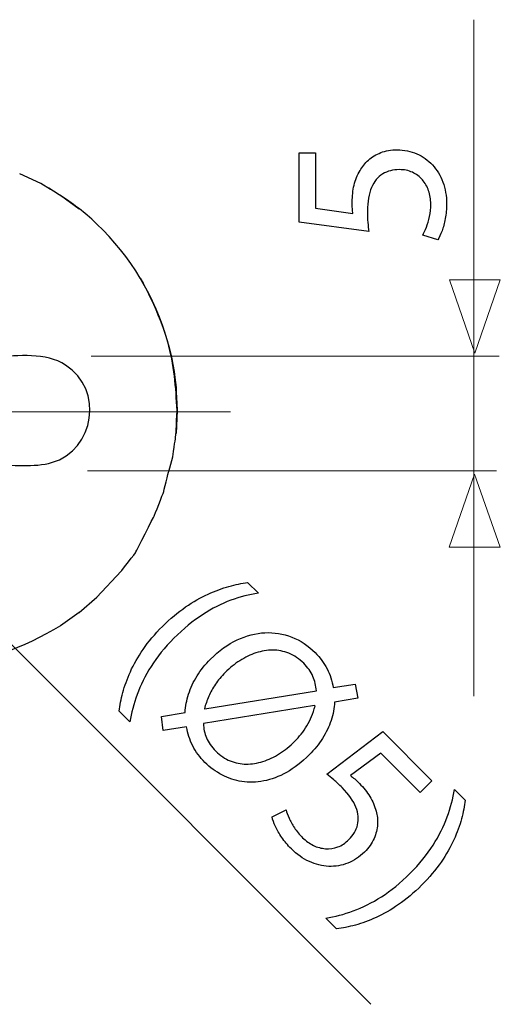
# Model space of a CAD drawing. Units: millimetres. Extents: x -28.7 to 28.7, y -33.3 to 33.3.
# Drawn here: x 20.4 to 28.7, y -33.3 to -16.2 of the extents above; entities that cross this region are included whole.
import ezdxf
from ezdxf.lldxf.tags import DXFTag

# ---------------------------------------------------------------- set-up
doc = ezdxf.new("R2010")
doc.units = ezdxf.units.MM
doc.header["$MEASUREMENT"] = 0
doc.layers.add('Ilustrace', color=7, linetype='Continuous')
tags = doc.linetypes.add('New Line1', pattern=[1.2, 0.5, -0.3, 0.1, -0.3]).pattern_tags.tags
tags[10:11] = [DXFTag(74, 4), DXFTag(75, 0), DXFTag(340, '0'), DXFTag(46, 1.0), DXFTag(50, 0.0), DXFTag(44, 0.0), DXFTag(45, 0.0)]
tags[8:9] = [DXFTag(74, 4), DXFTag(75, 0), DXFTag(340, '0'), DXFTag(46, 1.0), DXFTag(50, 0.0), DXFTag(44, 0.0), DXFTag(45, 0.0)]
tags[6:7] = [DXFTag(74, 4), DXFTag(75, 0), DXFTag(340, '0'), DXFTag(46, 1.0), DXFTag(50, 0.0), DXFTag(44, 0.0), DXFTag(45, 0.0)]
tags[4:5] = [DXFTag(74, 4), DXFTag(75, 0), DXFTag(340, '0'), DXFTag(46, 1.0), DXFTag(50, 0.0), DXFTag(44, 0.0), DXFTag(45, 0.0)]

msp = doc.modelspace()

# ---------------------------------------------------------------- linework, layer by layer
at = {"layer": 'Ilustrace', "color": 250, "lineweight": 15}
for points in [[(28.2689, -27.91), (28.2689, -27.91), (28.2689, -16.1581), (28.2689, -16.1581)], [(14.0187, -20.8096), (14.0187, -20.8096), (26.4751, -33.266), (26.4751, -33.266)], [(21.6132, -22.0058), (21.6132, -22.0058), (28.707, -22.0058), (28.707, -22.0058)], [(21.5471, -23.998), (21.5471, -23.998), (28.6629, -23.998), (28.6629, -23.998)]]:
    msp.add_open_spline(points, degree=3, dxfattribs=at)
at = {"layer": 'Ilustrace', "color": 250}
for points, knots in [([(25.2289, -18.4686), (25.2289, -18.4686), (25.2289, -19.6755), (25.2289, -19.6755), (25.2289, -19.6755), (25.2289, -19.6755), (26.4396, -19.8385), (26.4396, -19.8385), (26.4396, -19.8385), (26.4331, -19.7919), (26.4279, -19.7401), (26.4234, -19.6819), (26.4234, -19.6819), (26.4189, -19.6244), (26.4163, -19.5584), (26.4163, -19.4853), (26.4163, -19.4853), (26.4169, -19.3185), (26.4409, -19.182), (26.4874, -19.0759), (26.4874, -19.0759), (26.5347, -18.9692), (26.5993, -18.8903), (26.6821, -18.8392), (26.6821, -18.8392), (26.7655, -18.7881), (26.8619, -18.7629), (26.9712, -18.7635), (26.9712, -18.7635), (27.0559, -18.7629), (27.1316, -18.7784), (27.1989, -18.8101), (27.1989, -18.8101), (27.2668, -18.8412), (27.3237, -18.8845), (27.3716, -18.9395), (27.3716, -18.9395), (27.4188, -18.9944), (27.455, -19.0578), (27.4802, -19.1296), (27.4802, -19.1296), (27.5054, -19.2014), (27.5184, -19.2771), (27.5184, -19.3573), (27.5184, -19.3573), (27.5177, -19.4355), (27.5106, -19.5092), (27.4957, -19.5785), (27.4957, -19.5785), (27.4815, -19.6477), (27.464, -19.7097), (27.4427, -19.7647), (27.4427, -19.7647), (27.4213, -19.8197), (27.4, -19.865), (27.3787, -19.9005), (27.3787, -19.9005), (27.3787, -19.9005), (27.6387, -19.9859), (27.6387, -19.9859), (27.6387, -19.9859), (27.6652, -19.9439), (27.6898, -19.8915), (27.7137, -19.8288), (27.7137, -19.8288), (27.737, -19.766), (27.7557, -19.6949), (27.7706, -19.6153), (27.7706, -19.6153), (27.7855, -19.5351), (27.7932, -19.4491), (27.7939, -19.3573), (27.7939, -19.3573), (27.7932, -19.2195), (27.7713, -19.094), (27.7286, -18.9796), (27.7286, -18.9796), (27.6859, -18.8651), (27.6257, -18.7661), (27.5481, -18.6827), (27.5481, -18.6827), (27.4705, -18.5986), (27.3793, -18.534), (27.2752, -18.488), (27.2752, -18.488), (27.1704, -18.4421), (27.0559, -18.4188), (26.9324, -18.4182), (26.9324, -18.4182), (26.8276, -18.4188), (26.7332, -18.4356), (26.6498, -18.468), (26.6498, -18.468), (26.5663, -18.5003), (26.4946, -18.543), (26.4337, -18.5973), (26.4337, -18.5973), (26.373, -18.6517), (26.3244, -18.7125), (26.2882, -18.7791), (26.2882, -18.7791), (26.2404, -18.8573), (26.2055, -18.9421), (26.1841, -19.0345), (26.1841, -19.0345), (26.1628, -19.127), (26.1518, -19.2227), (26.1524, -19.3224), (26.1524, -19.3224), (26.1524, -19.3676), (26.1531, -19.4064), (26.155, -19.4381), (26.155, -19.4381), (26.1569, -19.4698), (26.1602, -19.4996), (26.1641, -19.528), (26.1641, -19.528), (26.1641, -19.528), (25.516, -19.431), (25.516, -19.431), (25.516, -19.431), (25.516, -19.431), (25.516, -18.4686), (25.516, -18.4686), (25.516, -18.4686), (25.516, -18.4686), (25.2289, -18.4686), (25.2289, -18.4686)], [0, 0, 0, 0, 0.030303, 0.030303, 0.030303, 0.030303, 0.0606061, 0.0606061, 0.0606061, 0.0606061, 0.0909091, 0.0909091, 0.0909091, 0.0909091, 0.1212121, 0.1212121, 0.1212121, 0.1212121, 0.1515152, 0.1515152, 0.1515152, 0.1515152, 0.1818182, 0.1818182, 0.1818182, 0.1818182, 0.2121212, 0.2121212, 0.2121212, 0.2121212, 0.2424242, 0.2424242, 0.2424242, 0.2424242, 0.2727273, 0.2727273, 0.2727273, 0.2727273, 0.3030303, 0.3030303, 0.3030303, 0.3030303, 0.3333333, 0.3333333, 0.3333333, 0.3333333, 0.3636364, 0.3636364, 0.3636364, 0.3636364, 0.3939394, 0.3939394, 0.3939394, 0.3939394, 0.4242424, 0.4242424, 0.4242424, 0.4242424, 0.4545455, 0.4545455, 0.4545455, 0.4545455, 0.4848485, 0.4848485, 0.4848485, 0.4848485, 0.5151515, 0.5151515, 0.5151515, 0.5151515, 0.5454545, 0.5454545, 0.5454545, 0.5454545, 0.5757576, 0.5757576, 0.5757576, 0.5757576, 0.6060606, 0.6060606, 0.6060606, 0.6060606, 0.6363636, 0.6363636, 0.6363636, 0.6363636, 0.6666667, 0.6666667, 0.6666667, 0.6666667, 0.6969697, 0.6969697, 0.6969697, 0.6969697, 0.7272727, 0.7272727, 0.7272727, 0.7272727, 0.7575758, 0.7575758, 0.7575758, 0.7575758, 0.7878788, 0.7878788, 0.7878788, 0.7878788, 0.8181818, 0.8181818, 0.8181818, 0.8181818, 0.8484848, 0.8484848, 0.8484848, 0.8484848, 0.8787879, 0.8787879, 0.8787879, 0.8787879, 0.9090909, 0.9090909, 0.9090909, 0.9090909, 0.9393939, 0.9393939, 0.9393939, 0.9393939, 1, 1, 1, 1]), ([(24.333, -25.9364), (24.2315, -25.9501), (24.1236, -25.973), (24.0074, -26.005), (24.0074, -26.005), (23.8917, -26.0366), (23.77, -26.0814), (23.6438, -26.139), (23.6438, -26.139), (23.5171, -26.1962), (23.3872, -26.2712), (23.2542, -26.3622), (23.2542, -26.3622), (23.1211, -26.4541), (22.9871, -26.5662), (22.8512, -26.6993), (22.8512, -26.6993), (22.7181, -26.8333), (22.6061, -26.9664), (22.5155, -27.099), (22.5155, -27.099), (22.4245, -27.2312), (22.3509, -27.3606), (22.2937, -27.4864), (22.2937, -27.4864), (22.237, -27.6126), (22.1931, -27.7333), (22.1625, -27.849), (22.1625, -27.849), (22.1314, -27.9643), (22.1094, -28.0722), (22.0966, -28.1728), (22.0966, -28.1728), (22.0966, -28.1728), (22.2832, -28.3594), (22.2832, -28.3594), (22.2832, -28.3594), (22.3093, -28.2035), (22.3518, -28.0448), (22.4104, -27.8838), (22.4104, -27.8838), (22.4689, -27.7219), (22.5498, -27.5595), (22.6537, -27.3953), (22.6537, -27.3953), (22.757, -27.2316), (22.8896, -27.0679), (23.0516, -26.9051), (23.0516, -26.9051), (23.218, -26.7395), (23.384, -26.6028), (23.5491, -26.4962), (23.5491, -26.4962), (23.7147, -26.3892), (23.8784, -26.306), (24.0403, -26.2465), (24.0403, -26.2465), (24.2022, -26.187), (24.3623, -26.1459), (24.5196, -26.123), (24.5196, -26.123), (24.5196, -26.123), (24.333, -25.9364), (24.333, -25.9364)], [0, 0, 0, 0, 0.0588235, 0.0588235, 0.0588235, 0.0588235, 0.1176471, 0.1176471, 0.1176471, 0.1176471, 0.1764706, 0.1764706, 0.1764706, 0.1764706, 0.2352941, 0.2352941, 0.2352941, 0.2352941, 0.2941176, 0.2941176, 0.2941176, 0.2941176, 0.3529412, 0.3529412, 0.3529412, 0.3529412, 0.4117647, 0.4117647, 0.4117647, 0.4117647, 0.4705882, 0.4705882, 0.4705882, 0.4705882, 0.5294118, 0.5294118, 0.5294118, 0.5294118, 0.5882353, 0.5882353, 0.5882353, 0.5882353, 0.6470588, 0.6470588, 0.6470588, 0.6470588, 0.7058824, 0.7058824, 0.7058824, 0.7058824, 0.7647059, 0.7647059, 0.7647059, 0.7647059, 0.8235294, 0.8235294, 0.8235294, 0.8235294, 0.8823529, 0.8823529, 0.8823529, 0.8823529, 1, 1, 1, 1]), ([(22.8622, -28.5104), (22.8622, -28.5104), (23.2711, -28.4472), (23.2711, -28.4472), (23.2711, -28.4472), (23.2894, -28.5616), (23.325, -28.6713), (23.3786, -28.7752), (23.3786, -28.7752), (23.4325, -28.8794), (23.5025, -28.975), (23.5894, -29.0619), (23.5894, -29.0619), (23.6786, -29.1511), (23.7783, -29.2243), (23.8871, -29.281), (23.8871, -29.281), (23.996, -29.3377), (24.1117, -29.3757), (24.2342, -29.3939), (24.2342, -29.3939), (24.3568, -29.4132), (24.4835, -29.41), (24.6143, -29.3853), (24.6143, -29.3853), (24.7446, -29.3601), (24.8764, -29.3107), (25.0099, -29.2366), (25.0099, -29.2366), (25.1425, -29.1625), (25.2738, -29.0615), (25.4032, -28.933), (25.4032, -28.933), (25.4942, -28.8419), (25.5715, -28.7463), (25.6351, -28.6453), (25.6351, -28.6453), (25.6996, -28.5442), (25.7494, -28.4404), (25.7851, -28.3343), (25.7851, -28.3343), (25.8203, -28.2277), (25.84, -28.1212), (25.845, -28.0137), (25.845, -28.0137), (25.845, -28.0137), (26.2511, -27.9478), (26.2511, -27.9478), (26.2511, -27.9478), (26.2511, -27.9478), (26.2045, -27.7036), (26.2045, -27.7036), (26.2045, -27.7036), (26.2045, -27.7036), (25.8203, -27.764), (25.8203, -27.764), (25.8203, -27.764), (25.8034, -27.6483), (25.7686, -27.5394), (25.7156, -27.437), (25.7156, -27.437), (25.6621, -27.3341), (25.593, -27.2403), (25.5075, -27.1548), (25.5075, -27.1548), (25.3849, -27.0331), (25.2496, -26.9435), (25.1005, -26.885), (25.1005, -26.885), (24.9518, -26.8269), (24.7963, -26.8022), (24.6349, -26.8099), (24.6349, -26.8099), (24.473, -26.8173), (24.312, -26.8593), (24.1506, -26.9348), (24.1506, -26.9348), (23.9896, -27.0107), (23.8354, -27.121), (23.6882, -27.2673), (23.6882, -27.2673), (23.5958, -27.3597), (23.5176, -27.458), (23.4536, -27.5605), (23.4536, -27.5605), (23.3895, -27.6629), (23.3401, -27.7681), (23.3054, -27.8751), (23.3054, -27.8751), (23.2711, -27.9826), (23.2514, -28.0901), (23.2464, -28.1975), (23.2464, -28.1975), (23.2464, -28.1975), (22.8375, -28.2661), (22.8375, -28.2661), (22.8375, -28.2661), (22.8375, -28.2661), (22.8622, -28.5104), (22.8622, -28.5104)], [0, 0, 0, 0, 0.0384615, 0.0384615, 0.0384615, 0.0384615, 0.0769231, 0.0769231, 0.0769231, 0.0769231, 0.1153846, 0.1153846, 0.1153846, 0.1153846, 0.1538462, 0.1538462, 0.1538462, 0.1538462, 0.1923077, 0.1923077, 0.1923077, 0.1923077, 0.2307692, 0.2307692, 0.2307692, 0.2307692, 0.2692308, 0.2692308, 0.2692308, 0.2692308, 0.3076923, 0.3076923, 0.3076923, 0.3076923, 0.3461538, 0.3461538, 0.3461538, 0.3461538, 0.3846154, 0.3846154, 0.3846154, 0.3846154, 0.4230769, 0.4230769, 0.4230769, 0.4230769, 0.4615385, 0.4615385, 0.4615385, 0.4615385, 0.5, 0.5, 0.5, 0.5, 0.5384615, 0.5384615, 0.5384615, 0.5384615, 0.5769231, 0.5769231, 0.5769231, 0.5769231, 0.6153846, 0.6153846, 0.6153846, 0.6153846, 0.6538462, 0.6538462, 0.6538462, 0.6538462, 0.6923077, 0.6923077, 0.6923077, 0.6923077, 0.7307692, 0.7307692, 0.7307692, 0.7307692, 0.7692308, 0.7692308, 0.7692308, 0.7692308, 0.8076923, 0.8076923, 0.8076923, 0.8076923, 0.8461538, 0.8461538, 0.8461538, 0.8461538, 0.8846154, 0.8846154, 0.8846154, 0.8846154, 0.9230769, 0.9230769, 0.9230769, 0.9230769, 1, 1, 1, 1]), ([(23.5894, -28.1344), (23.5894, -28.1344), (23.5812, -28.1317), (23.5812, -28.1317), (23.5812, -28.1317), (23.6008, -28.0571), (23.626, -27.9844), (23.6562, -27.914), (23.6562, -27.914), (23.6868, -27.8431), (23.7248, -27.774), (23.7714, -27.7054), (23.7714, -27.7054), (23.8176, -27.6373), (23.8752, -27.5687), (23.9434, -27.5005), (23.9434, -27.5005), (24.022, -27.4219), (24.1062, -27.3542), (24.1967, -27.2957), (24.1967, -27.2957), (24.2873, -27.238), (24.3811, -27.1928), (24.4771, -27.1607), (24.4771, -27.1607), (24.5741, -27.1287), (24.671, -27.1123), (24.768, -27.1123), (24.768, -27.1123), (24.8654, -27.1118), (24.9596, -27.1301), (25.0511, -27.1667), (25.0511, -27.1667), (25.1434, -27.2033), (25.2294, -27.2618), (25.3099, -27.3414), (25.3099, -27.3414), (25.3794, -27.4118), (25.432, -27.4873), (25.4668, -27.5678), (25.4668, -27.5678), (25.5025, -27.6483), (25.523, -27.732), (25.5295, -27.8188), (25.5295, -27.8188), (25.5295, -27.8188), (23.5894, -28.1344), (23.5894, -28.1344)], [0, 0, 0, 0, 0.0769231, 0.0769231, 0.0769231, 0.0769231, 0.1538462, 0.1538462, 0.1538462, 0.1538462, 0.2307692, 0.2307692, 0.2307692, 0.2307692, 0.3076923, 0.3076923, 0.3076923, 0.3076923, 0.3846154, 0.3846154, 0.3846154, 0.3846154, 0.4615385, 0.4615385, 0.4615385, 0.4615385, 0.5384615, 0.5384615, 0.5384615, 0.5384615, 0.6153846, 0.6153846, 0.6153846, 0.6153846, 0.6923077, 0.6923077, 0.6923077, 0.6923077, 0.7692308, 0.7692308, 0.7692308, 0.7692308, 0.8461538, 0.8461538, 0.8461538, 0.8461538, 1, 1, 1, 1]), ([(25.4965, -28.0768), (25.4965, -28.0768), (25.5048, -28.085), (25.5048, -28.085), (25.5048, -28.085), (25.4727, -28.2122), (25.4256, -28.326), (25.3639, -28.4271), (25.3639, -28.4271), (25.3026, -28.5277), (25.2317, -28.6178), (25.1508, -28.6969), (25.1508, -28.6969), (25.0675, -28.7802), (24.9793, -28.8511), (24.886, -28.9105), (24.886, -28.9105), (24.7927, -28.97), (24.6971, -29.0153), (24.5997, -29.0468), (24.5997, -29.0468), (24.5018, -29.0779), (24.4048, -29.0935), (24.3088, -29.0926), (24.3088, -29.0926), (24.2118, -29.0917), (24.1185, -29.0733), (24.0289, -29.0368), (24.0289, -29.0368), (23.9393, -29.0002), (23.856, -28.9435), (23.7787, -28.8671), (23.7787, -28.8671), (23.7042, -28.7925), (23.6502, -28.7157), (23.6173, -28.638), (23.6173, -28.638), (23.5839, -28.5597), (23.567, -28.477), (23.5647, -28.3896), (23.5647, -28.3896), (23.5647, -28.3896), (25.4965, -28.0768), (25.4965, -28.0768)], [0, 0, 0, 0, 0.0833333, 0.0833333, 0.0833333, 0.0833333, 0.1666667, 0.1666667, 0.1666667, 0.1666667, 0.25, 0.25, 0.25, 0.25, 0.3333333, 0.3333333, 0.3333333, 0.3333333, 0.4166667, 0.4166667, 0.4166667, 0.4166667, 0.5, 0.5, 0.5, 0.5, 0.5833333, 0.5833333, 0.5833333, 0.5833333, 0.6666667, 0.6666667, 0.6666667, 0.6666667, 0.75, 0.75, 0.75, 0.75, 0.8333333, 0.8333333, 0.8333333, 0.8333333, 1, 1, 1, 1]), ([(27.5354, -29.3802), (27.5354, -29.3802), (26.682, -28.5268), (26.682, -28.5268), (26.682, -28.5268), (26.682, -28.5268), (25.7106, -29.2677), (25.7106, -29.2677), (25.7106, -29.2677), (25.7481, -29.2961), (25.7883, -29.329), (25.8327, -29.367), (25.8327, -29.367), (25.8766, -29.4045), (25.925, -29.4493), (25.9767, -29.501), (25.9767, -29.501), (26.0943, -29.6194), (26.1739, -29.7329), (26.2159, -29.8408), (26.2159, -29.8408), (26.258, -29.9496), (26.2681, -30.0512), (26.2457, -30.1458), (26.2457, -30.1458), (26.2228, -30.2409), (26.1725, -30.3269), (26.0947, -30.4038), (26.0947, -30.4038), (26.0353, -30.4641), (25.9708, -30.5067), (25.9008, -30.5318), (25.9008, -30.5318), (25.8308, -30.5579), (25.76, -30.5675), (25.6872, -30.5625), (25.6872, -30.5625), (25.615, -30.557), (25.5445, -30.5378), (25.4759, -30.5048), (25.4759, -30.5048), (25.4073, -30.4719), (25.3447, -30.4276), (25.288, -30.3708), (25.288, -30.3708), (25.2331, -30.3151), (25.186, -30.2579), (25.1476, -30.1984), (25.1476, -30.1984), (25.1087, -30.1394), (25.0771, -30.0832), (25.0534, -30.0292), (25.0534, -30.0292), (25.0296, -29.9752), (25.0127, -29.9281), (25.0026, -29.8879), (25.0026, -29.8879), (25.0026, -29.8879), (24.7584, -30.0114), (24.7584, -30.0114), (24.7584, -30.0114), (24.7694, -30.0598), (24.789, -30.1143), (24.8165, -30.1756), (24.8165, -30.1756), (24.8444, -30.2364), (24.8814, -30.2999), (24.9271, -30.3667), (24.9271, -30.3667), (24.9733, -30.434), (25.0286, -30.5003), (25.0931, -30.5657), (25.0931, -30.5657), (25.191, -30.6626), (25.2953, -30.7358), (25.4064, -30.7866), (25.4064, -30.7866), (25.5176, -30.8373), (25.6301, -30.8648), (25.744, -30.8689), (25.744, -30.8689), (25.8583, -30.8735), (25.9685, -30.8547), (26.0746, -30.8136), (26.0746, -30.8136), (26.1812, -30.7719), (26.2786, -30.7074), (26.3664, -30.6206), (26.3664, -30.6206), (26.44, -30.546), (26.4949, -30.4673), (26.531, -30.3855), (26.531, -30.3855), (26.5672, -30.3036), (26.5878, -30.2227), (26.5923, -30.1412), (26.5923, -30.1412), (26.5969, -30.0598), (26.5882, -29.9826), (26.5667, -29.9098), (26.5667, -29.9098), (26.5452, -29.8207), (26.51, -29.736), (26.4597, -29.6555), (26.4597, -29.6555), (26.4094, -29.5751), (26.3495, -29.4996), (26.2786, -29.4296), (26.2786, -29.4296), (26.2466, -29.3976), (26.2187, -29.3706), (26.1949, -29.3496), (26.1949, -29.3496), (26.1711, -29.3285), (26.1478, -29.3098), (26.1249, -29.2924), (26.1249, -29.2924), (26.1249, -29.2924), (26.6518, -28.9028), (26.6518, -28.9028), (26.6518, -28.9028), (26.6518, -28.9028), (27.3323, -29.5833), (27.3323, -29.5833), (27.3323, -29.5833), (27.3323, -29.5833), (27.5354, -29.3802), (27.5354, -29.3802)], [0, 0, 0, 0, 0.030303, 0.030303, 0.030303, 0.030303, 0.0606061, 0.0606061, 0.0606061, 0.0606061, 0.0909091, 0.0909091, 0.0909091, 0.0909091, 0.1212121, 0.1212121, 0.1212121, 0.1212121, 0.1515152, 0.1515152, 0.1515152, 0.1515152, 0.1818182, 0.1818182, 0.1818182, 0.1818182, 0.2121212, 0.2121212, 0.2121212, 0.2121212, 0.2424242, 0.2424242, 0.2424242, 0.2424242, 0.2727273, 0.2727273, 0.2727273, 0.2727273, 0.3030303, 0.3030303, 0.3030303, 0.3030303, 0.3333333, 0.3333333, 0.3333333, 0.3333333, 0.3636364, 0.3636364, 0.3636364, 0.3636364, 0.3939394, 0.3939394, 0.3939394, 0.3939394, 0.4242424, 0.4242424, 0.4242424, 0.4242424, 0.4545455, 0.4545455, 0.4545455, 0.4545455, 0.4848485, 0.4848485, 0.4848485, 0.4848485, 0.5151515, 0.5151515, 0.5151515, 0.5151515, 0.5454545, 0.5454545, 0.5454545, 0.5454545, 0.5757576, 0.5757576, 0.5757576, 0.5757576, 0.6060606, 0.6060606, 0.6060606, 0.6060606, 0.6363636, 0.6363636, 0.6363636, 0.6363636, 0.6666667, 0.6666667, 0.6666667, 0.6666667, 0.6969697, 0.6969697, 0.6969697, 0.6969697, 0.7272727, 0.7272727, 0.7272727, 0.7272727, 0.7575758, 0.7575758, 0.7575758, 0.7575758, 0.7878788, 0.7878788, 0.7878788, 0.7878788, 0.8181818, 0.8181818, 0.8181818, 0.8181818, 0.8484848, 0.8484848, 0.8484848, 0.8484848, 0.8787879, 0.8787879, 0.8787879, 0.8787879, 0.9090909, 0.9090909, 0.9090909, 0.9090909, 0.9393939, 0.9393939, 0.9393939, 0.9393939, 1, 1, 1, 1]), ([(25.8807, -31.9569), (25.9822, -31.9432), (26.0902, -31.9203), (26.2063, -31.8892), (26.2063, -31.8892), (26.322, -31.8577), (26.4423, -31.8133), (26.569, -31.7561), (26.569, -31.7561), (26.6952, -31.6985), (26.8242, -31.6244), (26.9573, -31.5334), (26.9573, -31.5334), (27.0899, -31.4419), (27.2239, -31.3299), (27.3598, -31.1968), (27.3598, -31.1968), (27.4938, -31.0619), (27.6063, -30.9284), (27.6977, -30.7948), (27.6977, -30.7948), (27.7892, -30.6622), (27.8637, -30.5327), (27.9209, -30.4061), (27.9209, -30.4061), (27.9776, -30.2798), (28.0215, -30.1591), (28.0522, -30.0434), (28.0522, -30.0434), (28.0833, -29.9281), (28.1048, -29.8207), (28.1171, -29.7205), (28.1171, -29.7205), (28.1171, -29.7205), (27.9305, -29.5339), (27.9305, -29.5339), (27.9305, -29.5339), (27.9049, -29.6903), (27.8628, -29.8495), (27.8043, -30.0114), (27.8043, -30.0114), (27.7453, -30.1728), (27.6639, -30.3356), (27.5591, -30.4998), (27.5591, -30.4998), (27.4544, -30.664), (27.3204, -30.8291), (27.1567, -30.9937), (27.1567, -30.9937), (26.992, -31.1575), (26.8265, -31.2919), (26.6609, -31.3971), (26.6609, -31.3971), (26.4954, -31.5023), (26.3321, -31.5842), (26.1697, -31.6432), (26.1697, -31.6432), (26.0078, -31.7026), (25.8491, -31.7452), (25.6941, -31.7703), (25.6941, -31.7703), (25.6941, -31.7703), (25.8807, -31.9569), (25.8807, -31.9569)], [0, 0, 0, 0, 0.0588235, 0.0588235, 0.0588235, 0.0588235, 0.1176471, 0.1176471, 0.1176471, 0.1176471, 0.1764706, 0.1764706, 0.1764706, 0.1764706, 0.2352941, 0.2352941, 0.2352941, 0.2352941, 0.2941176, 0.2941176, 0.2941176, 0.2941176, 0.3529412, 0.3529412, 0.3529412, 0.3529412, 0.4117647, 0.4117647, 0.4117647, 0.4117647, 0.4705882, 0.4705882, 0.4705882, 0.4705882, 0.5294118, 0.5294118, 0.5294118, 0.5294118, 0.5882353, 0.5882353, 0.5882353, 0.5882353, 0.6470588, 0.6470588, 0.6470588, 0.6470588, 0.7058824, 0.7058824, 0.7058824, 0.7058824, 0.7647059, 0.7647059, 0.7647059, 0.7647059, 0.8235294, 0.8235294, 0.8235294, 0.8235294, 0.8823529, 0.8823529, 0.8823529, 0.8823529, 1, 1, 1, 1])]:
    msp.add_open_spline(points, degree=3, knots=knots, dxfattribs=at)
at = {"layer": 'Ilustrace', "color": 250, "lineweight": 30}
for points, knots in [([(20.9069, -19.1085), (20.9069, -19.1085), (20.7335, -19.0063), (20.7335, -19.0063), (20.7335, -19.0063), (20.7335, -19.0063), (20.3697, -18.8337), (20.3697, -18.8337)], [0, 0, 0, 0, 0.3333333, 0.3333333, 0.3333333, 0.3333333, 1, 1, 1, 1]), ([(23.1051, -22.9513), (23.0869, -22.5426), (23.0527, -22.1533), (22.9429, -21.7568), (22.9429, -21.7568), (22.7271, -20.9787), (22.2982, -20.2652), (21.7121, -19.7098), (21.7121, -19.7098), (21.4517, -19.4628), (21.371, -19.4197), (21.0805, -19.2109)], [0, 0, 0, 0, 0.25, 0.25, 0.25, 0.25, 0.5, 0.5, 0.5, 0.5, 1, 1, 1, 1]), ([(22.4665, -20.6486), (22.7266, -21.129), (22.9342, -21.6081), (23.0329, -22.1492), (23.0329, -22.1492), (23.0972, -22.5025), (23.0892, -22.594), (23.1051, -22.9513)], [0, 0, 0, 0, 0.3333333, 0.3333333, 0.3333333, 0.3333333, 1, 1, 1, 1]), ([(19.9563, -23.8922), (20.1976, -23.8922), (20.6352, -23.9391), (20.9234, -23.8545), (20.9234, -23.8545), (21.6818, -23.6321), (21.8324, -22.5857), (21.168, -22.158), (21.168, -22.158), (20.8156, -21.9311), (20.344, -22.008), (19.9572, -22.0077)], [0, 0, 0, 0, 0.25, 0.25, 0.25, 0.25, 0.5, 0.5, 0.5, 0.5, 1, 1, 1, 1]), ([(22.1354, -25.7416), (22.1354, -25.7416), (22.3908, -25.4113), (22.3908, -25.4035), (22.3908, -25.4035), (22.3908, -25.3962), (22.7068, -24.784), (22.7068, -24.784), (22.7068, -24.784), (22.7068, -24.784), (22.8687, -24.3762), (22.8687, -24.3717), (22.8687, -24.3717), (22.8687, -24.3669), (22.9615, -24.0066), (22.9615, -24.0066)], [0, 0, 0, 0, 0.2, 0.2, 0.2, 0.2, 0.4, 0.4, 0.4, 0.4, 0.6, 0.6, 0.6, 0.6, 1, 1, 1, 1]), ([(21.4025, -26.4569), (21.4025, -26.4569), (21.7099, -26.1912), (21.7099, -26.1912), (21.7099, -26.1912), (21.7099, -26.1912), (22.1354, -25.7416), (22.1354, -25.7416)], [0, 0, 0, 0, 0.3333333, 0.3333333, 0.3333333, 0.3333333, 1, 1, 1, 1])]:
    msp.add_open_spline(points, degree=3, knots=knots, dxfattribs=at)
for points in [[(21.1376, -19.253), (21.1376, -19.253), (20.8736, -19.0877), (20.8736, -19.0877)], [(21.0782, -19.2093), (21.0782, -19.2093), (21.4056, -19.4446), (21.4056, -19.4446)], [(23.032, -23.7537), (23.105, -23.221), (23.0806, -23.4884), (23.1051, -22.9513)], [(23.1051, -22.9513), (23.1051, -22.9513), (23.0872, -23.3493), (23.0872, -23.3493)], [(22.9615, -24.0066), (22.9615, -24.0066), (23.032, -23.7537), (23.032, -23.7537)], [(21.4025, -26.4569), (21.4025, -26.4569), (21.0757, -26.6909), (21.0757, -26.6909)], [(21.0769, -26.6901), (20.4238, -27.0745), (19.7581, -27.3334), (18.9968, -27.3944)]]:
    msp.add_open_spline(points, degree=3, dxfattribs=at)
at = {"layer": 'Ilustrace', "color": 250, "lineweight": 9}
for points in [[(28.7281, -20.6777), (28.7281, -20.6777), (28.7281, -20.6777), (28.7281, -20.6777), (28.7281, -20.6777), (28.7281, -20.6777), (28.7281, -20.6777), (28.7281, -20.6777), (28.7281, -20.6777), (28.7281, -20.6777), (28.2847, -21.9505), (28.2847, -21.9505), (28.2847, -21.9505), (28.2847, -21.9505), (27.8413, -20.6777), (27.8413, -20.6777), (27.8413, -20.6777), (27.8413, -20.6777), (27.8413, -20.6777), (27.8413, -20.6777), (27.8413, -20.6777), (27.8413, -20.6777), (27.8413, -20.6777), (27.8413, -20.6777), (27.8413, -20.6777), (27.8413, -20.6777), (28.7281, -20.6777), (28.7281, -20.6777)], [(28.7235, -25.3248), (28.7235, -25.3248), (28.7235, -25.3248), (28.7235, -25.3248), (28.7235, -25.3248), (28.7235, -25.3248), (28.7235, -25.3248), (28.7235, -25.3248), (28.7235, -25.3248), (28.7235, -25.3248), (28.2801, -24.052), (28.2801, -24.052), (28.2801, -24.052), (28.2801, -24.052), (27.8367, -25.3248), (27.8367, -25.3248), (27.8367, -25.3248), (27.8367, -25.3248), (27.8367, -25.3248), (27.8367, -25.3248), (27.8367, -25.3248), (27.8367, -25.3248), (27.8367, -25.3248), (27.8367, -25.3248), (27.8367, -25.3248), (27.8367, -25.3248), (28.7235, -25.3248), (28.7235, -25.3248)]]:
    msp.add_open_spline(points, degree=3, knots=[0, 0, 0, 0, 0.125, 0.125, 0.125, 0.125, 0.25, 0.25, 0.25, 0.25, 0.375, 0.375, 0.375, 0.375, 0.5, 0.5, 0.5, 0.5, 0.625, 0.625, 0.625, 0.625, 0.75, 0.75, 0.75, 0.75, 1, 1, 1, 1], dxfattribs=at)
at = {"layer": 'Ilustrace', "color": 250, "linetype": 'New Line1', "lineweight": 15}
msp.add_open_spline([(-20.9772, -22.9739), (-20.9772, -22.9739), (24.0369, -22.9739), (24.0369, -22.9739)], degree=3, dxfattribs=at)

doc.saveas('drawing.dxf')
